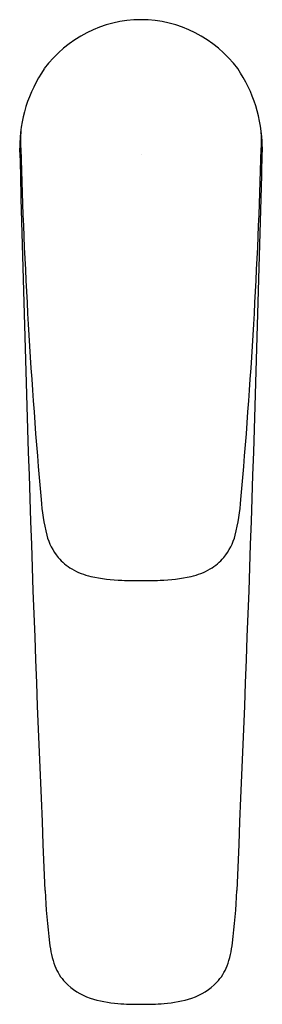
# Model space of a CAD drawing. Units: inches. Extents: x 108.92 to 110.91, y 10.6 to 18.67.
import ezdxf

# ---------------------------------------------------------------- set-up
doc = ezdxf.new("R2010")
doc.units = ezdxf.units.IN
doc.header["$LTSCALE"] = 0.64311
doc.header["$MEASUREMENT"] = 0
doc.layers.get('0').update_dxf_attribs({"color": 255, "linetype": 'CONTINUOUS'})
doc.layers.get('Defpoints').update_dxf_attribs({"linetype": 'CONTINUOUS'})
doc.styles.get("Standard").update_dxf_attribs({"font": 'txt', "width": 0.8})

msp = doc.modelspace()

# ---------------------------------------------------------------- linework, layer by layer
for centre, radius, start, end in [((109.9178, 17.6766), 0.9916, 90.26121, 143.45631), ((109.9087, 17.6766), 0.9916, 36.54369, 89.73889), ((110.0822, 17.614), 1.1619, 145.80502, 179.95636), ((109.7432, 17.6135), 1.1631, 0.64156, 34.18612), ((110.3973, 17.6776), 1.4702, 176.81154, 182.63615), ((109.4292, 17.6776), 1.4702, 357.36385, 3.20707), ((101.1122, 17.3833), 7.8115, 1.46337, 1.69917), ((156.6702, 18.9363), 47.7599, 181.59134, 185.04261), ((63.1563, 18.9363), 47.7599, 354.95739, 358.40866), ((116.8456, 17.5773), 5.9396, 179.52479, 179.94706), ((413.4832, 24.9335), 304.6507, 181.38258, 182.520842), ((-201.0335, 25.2215), 312.0331, 357.485891, 358.597226), ((110.8532, 14.8693), 1.763, 184.26007, 193.88257), ((108.9732, 14.8693), 1.763, 346.11743, 355.73993), ((109.6202, 14.5748), 0.4955, 195.02883, 219.0112), ((110.2063, 14.5748), 0.4955, 320.9888, 344.97117), ((109.5831, 14.5647), 0.4605, 220.94, 239.13887), ((110.2434, 14.5647), 0.4605, 300.86113, 319.06), ((109.6133, 14.6152), 0.5194, 239.13887, 257.72063), ((110.2132, 14.6152), 0.5194, 282.27937, 300.86113), ((109.8084, 15.5114), 1.4366, 257.72063, 267.97246), ((109.9148, 18.5189), 4.446, 267.97246, 269.9793), ((109.9116, 18.5189), 4.446, 270.0207, 272.02754), ((110.0181, 15.5114), 1.4366, 272.02754, 282.27937), ((114.5556, 11.7862), 5.4341, 182.65937, 187.20126), ((105.2709, 11.7862), 5.4341, 352.79874, 357.34063), ((110.0658, 11.218), 0.9086, 187.14269, 199.3765), ((109.7607, 11.218), 0.9086, 340.6235, 352.85731), ((109.5793, 11.0565), 0.3961, 200.68648, 223.72435), ((110.2472, 11.0565), 0.3961, 316.27565, 339.31352), ((109.65, 11.1219), 0.4924, 223.53287, 251.83905), ((110.1765, 11.1219), 0.4924, 288.16095, 316.46713), ((109.8004, 11.584), 0.9784, 251.90955, 265.54695), ((110.0261, 11.584), 0.9784, 274.45305, 288.09045), ((109.8919, 12.9341), 2.3316, 265.88074, 270.52516), ((109.9346, 12.9341), 2.3316, 269.47484, 274.11926)]:
    msp.add_arc(centre, radius, start, end)

# ---------------------------------------------------------------- texts
at = {"layer": 'Defpoints'}
for tag, p, s in [('TRADENAME', (109.914, 17.5622), 'ALEO'), ('MODELNUMBER', (109.914, 17.5639), 'K-98868T-4ND'), ('PRODUCT', (109.914, 17.5605), 'BATHROOM SINK FAUCET')]:
    msp.add_attdef(tag, p, s, height=0.001, dxfattribs=at)

doc.saveas('drawing.dxf')
